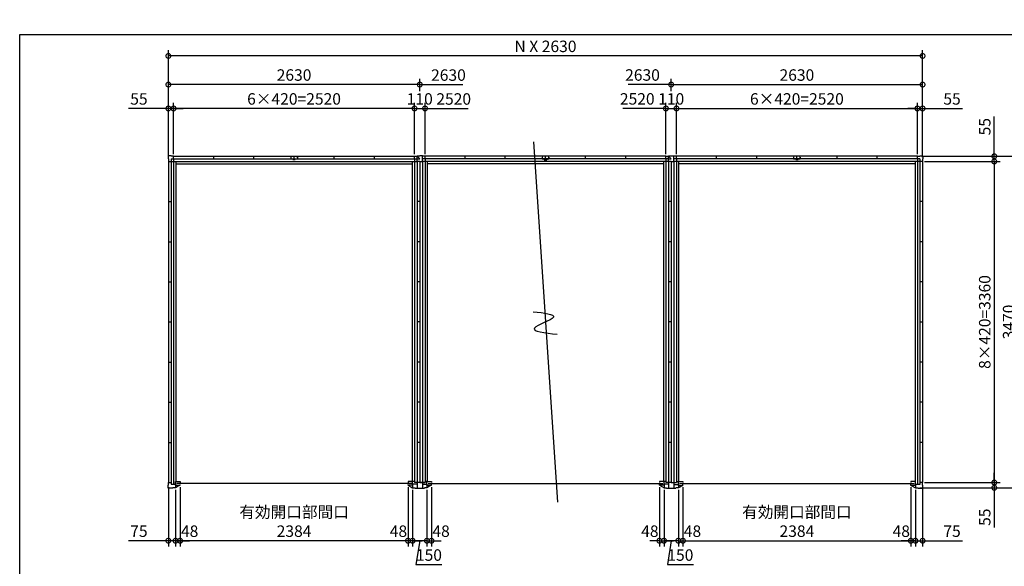
# Model space of a CAD drawing. Extents: x 220 to 16667, y -219 to 11259.
# Drawn here: x 220 to 10520, y 5538 to 11259 of the extents above; entities that cross this region are included whole.
import ezdxf

# ---------------------------------------------------------------- set-up
doc = ezdxf.new("R2010")
doc.units = 0
doc.header["$LTSCALE"] = 20
doc.header["$PDMODE"] = 3
doc.header["$PDSIZE"] = 2
doc.layers.get('0').update_dxf_attribs({"linetype": 'CONTINUOUS'})
doc.layers.get('DEFPOINTS').update_dxf_attribs({"linetype": 'CONTINUOUS'})
for name, color, linetype in [('仕様書枠', 230, 'CONTINUOUS'), ('寸法', 4, 'CONTINUOUS'), ('部品1', 7, 'CONTINUOUS')]:
    doc.layers.add(name, color=color, linetype=linetype)
doc.styles.add('STYLE1', font='isocp.shx', dxfattribs={"bigfont": 'bigfont.shx'})
doc.dimstyles.new('INABA_S40G', dxfattribs={"dimscale": 40, "dimtxt": 3, "dimasz": 2.5, "dimexe": 1.5, "dimexo": 0.5, "dimgap": 1, "dimtad": 3, "dimdec": 1, "dimdsep": 46, "dimtxsty": 'STYLE1', "dimblk1": 'DOTSMALL', "dimblk2": 'DOTSMALL', "dimsah": 1, "dimcen": 0, "dimclrt": 7, "dimadec": 0, "dimazin": 0, "dimtfac": 1, "dimtdec": 4, "dimtix": 1, "dimtmove": 0, "dimatfit": 3, "dimldrblk": 'DOTSMALL', "dimfxl": 1, "dimtolj": 1, "dimtzin": 0, "dimarcsym": 0})

# ---------------------------------------------------------------- blocks, each defined once
blk = doc.blocks.new('_DOTSMALL')
at = {"color": 0, "linetype": 'ByBlock', "ltscale": 50, "const_width": 0.5}
blk.add_lwpolyline([(-0.0625, 0, 1), (0.0625, 0, 1)], format="xyb", close=True, dxfattribs=at)
blk = doc.blocks.new('*D11')
at = {"layer": 'DEFPOINTS', "color": 0, "ltscale": 50}
for p in [(1830, 10330), (1830, 9830), (4350, 9830)]:
    blk.add_point(p, dxfattribs=at)
at = {"layer": '寸法', "color": 0, "lineweight": -2, "ltscale": 50}
for p, q in [((1830, 9850), (1830, 10390)), ((4350, 10330), (1830, 10330)), ((4350, 9850), (4350, 10390))]:
    blk.add_line(p, q, dxfattribs=at)
at = {"layer": '寸法', "color": 0, "lineweight": -2, "ltscale": 50, "xscale": 100, "yscale": 100, "zscale": 100, "rotation": 180}
blk.add_blockref('_DOTSMALL', (1830, 10330), dxfattribs=at)
at = {"layer": '寸法', "color": 0, "lineweight": -2, "ltscale": 50, "xscale": 100, "yscale": 100, "zscale": 100}
blk.add_blockref('_DOTSMALL', (4350, 10330), dxfattribs=at)
at = {"layer": '寸法', "color": 7, "ltscale": 50, "insert": (3090, 10430), "char_height": 120, "attachment_point": 5, "style": 'STYLE1'}
blk.add_mtext('\\A1;6×420=2520', dxfattribs=at)
blk = doc.blocks.new('*D12')
at = {"layer": 'DEFPOINTS', "color": 0, "ltscale": 50}
for p in [(1830, 10330), (1775, 9802), (1830, 9830)]:
    blk.add_point(p, dxfattribs=at)
at = {"layer": '寸法', "color": 0, "lineweight": -2, "ltscale": 50}
for p, q in [((1775, 10330), (1358, 10330)), ((1775, 9822), (1775, 10390)), ((1830, 10330), (1775, 10330)), ((1830, 9850), (1830, 10390)), ((1830, 10330), (1930, 10330))]:
    blk.add_line(p, q, dxfattribs=at)
at = {"layer": '寸法', "color": 0, "lineweight": -2, "ltscale": 50, "xscale": 100, "yscale": 100, "zscale": 100}
blk.add_blockref('_DOTSMALL', (1775, 10330), dxfattribs=at)
at = {"layer": '寸法', "color": 0, "lineweight": -2, "ltscale": 50, "xscale": 100, "yscale": 100, "zscale": 100, "rotation": 180}
blk.add_blockref('_DOTSMALL', (1830, 10330), dxfattribs=at)
at = {"layer": '寸法', "color": 7, "ltscale": 50, "insert": (1467, 10430), "char_height": 120, "attachment_point": 5, "style": 'STYLE1'}
blk.add_mtext('\\A1;55', dxfattribs=at)
blk = doc.blocks.new('*D13')
at = {"layer": 'DEFPOINTS', "color": 0, "ltscale": 50}
for p in [(1775, 10580), (4405, 10490), (1775, 9802)]:
    blk.add_point(p, dxfattribs=at)
at = {"layer": '寸法', "color": 0, "lineweight": -2, "ltscale": 50}
for p, q in [((1775, 9822), (1775, 10640)), ((4405, 10510), (4405, 10640)), ((4405, 10580), (1775, 10580))]:
    blk.add_line(p, q, dxfattribs=at)
at = {"layer": '寸法', "color": 0, "lineweight": -2, "ltscale": 50, "xscale": 100, "yscale": 100, "zscale": 100, "rotation": 180}
blk.add_blockref('_DOTSMALL', (1775, 10580), dxfattribs=at)
at = {"layer": '寸法', "color": 0, "lineweight": -2, "ltscale": 50, "xscale": 100, "yscale": 100, "zscale": 100}
blk.add_blockref('_DOTSMALL', (4405, 10580), dxfattribs=at)
at = {"layer": '寸法', "color": 7, "ltscale": 50, "insert": (3090, 10680), "char_height": 120, "attachment_point": 5, "style": 'STYLE1'}
blk.add_mtext('\\A1;2630', dxfattribs=at)
blk = doc.blocks.new('*D14')
at = {"layer": 'DEFPOINTS', "color": 0, "ltscale": 50}
for p in [(4330, 6360), (4480, 6360), (4330, 5806)]:
    blk.add_point(p, dxfattribs=at)
at = {"layer": '寸法', "color": 0, "lineweight": -2, "ltscale": 50}
for p, q in [((4330, 6340), (4330, 5746)), ((4480, 6340), (4480, 5746)), ((4480, 5806), (4330, 5806)), ((4405, 5806), (4365, 5556)), ((4365, 5556), (4637, 5556))]:
    blk.add_line(p, q, dxfattribs=at)
at = {"layer": '寸法', "color": 0, "lineweight": -2, "ltscale": 50, "xscale": 100, "yscale": 100, "zscale": 100, "rotation": 180}
blk.add_blockref('_DOTSMALL', (4330, 5806), dxfattribs=at)
at = {"layer": '寸法', "color": 0, "lineweight": -2, "ltscale": 50, "xscale": 100, "yscale": 100, "zscale": 100}
blk.add_blockref('_DOTSMALL', (4480, 5806), dxfattribs=at)
at = {"layer": '寸法', "color": 7, "ltscale": 50, "insert": (4501, 5656), "char_height": 120, "attachment_point": 5, "style": 'STYLE1'}
blk.add_mtext('\\A1;150', dxfattribs=at)
blk = doc.blocks.new('*D15')
at = {"layer": 'DEFPOINTS', "color": 0, "ltscale": 50}
for p in [(4282, 6386.1), (4330, 6360.1), (4282, 5805.6)]:
    blk.add_point(p, dxfattribs=at)
at = {"layer": '寸法', "color": 0, "lineweight": -2, "ltscale": 50}
for p, q in [((4282, 6366.1), (4282, 5745.6)), ((4330, 6340.1), (4330, 5745.6)), ((4282, 5805.6), (4182, 5805.6)), ((4330, 5805.6), (4282, 5805.6)), ((4330, 5805.6), (4430, 5805.6))]:
    blk.add_line(p, q, dxfattribs=at)
at = {"layer": '寸法', "color": 0, "lineweight": -2, "ltscale": 50, "xscale": 100, "yscale": 100, "zscale": 100}
blk.add_blockref('_DOTSMALL', (4282, 5805.6), dxfattribs=at)
at = {"layer": '寸法', "color": 0, "lineweight": -2, "ltscale": 50, "xscale": 100, "yscale": 100, "zscale": 100, "rotation": 180}
blk.add_blockref('_DOTSMALL', (4330, 5805.6), dxfattribs=at)
at = {"layer": '寸法', "color": 7, "ltscale": 50, "insert": (4182, 5905.6), "char_height": 120, "attachment_point": 5, "style": 'STYLE1'}
blk.add_mtext('\\A1;48', dxfattribs=at)
blk = doc.blocks.new('*D16')
at = {"layer": 'DEFPOINTS', "color": 0, "ltscale": 50}
for p in [(1898, 6386), (4282, 6386), (1898, 5806)]:
    blk.add_point(p, dxfattribs=at)
at = {"layer": '寸法', "color": 0, "lineweight": -2, "ltscale": 50}
for p, q in [((1898, 6366), (1898, 5746)), ((4282, 6366), (4282, 5746)), ((4282, 5806), (1898, 5806))]:
    blk.add_line(p, q, dxfattribs=at)
at = {"layer": '寸法', "color": 0, "lineweight": -2, "ltscale": 50, "xscale": 100, "yscale": 100, "zscale": 100, "rotation": 180}
blk.add_blockref('_DOTSMALL', (1898, 5806), dxfattribs=at)
at = {"layer": '寸法', "color": 0, "lineweight": -2, "ltscale": 50, "xscale": 100, "yscale": 100, "zscale": 100}
blk.add_blockref('_DOTSMALL', (4282, 5806), dxfattribs=at)
at = {"layer": '寸法', "color": 7, "ltscale": 50, "insert": (3090, 6006), "char_height": 120, "attachment_point": 5, "style": 'STYLE1'}
blk.add_mtext('\\A1;有効開口部間口\\P2384', dxfattribs=at)
blk = doc.blocks.new('*D17')
at = {"layer": 'DEFPOINTS', "color": 0, "ltscale": 50}
for p in [(1898, 6386.1), (1850, 6360.1), (1850, 5805.6)]:
    blk.add_point(p, dxfattribs=at)
at = {"layer": '寸法', "color": 0, "lineweight": -2, "ltscale": 50}
for p, q in [((1850, 6340.1), (1850, 5745.6)), ((1898, 6366.1), (1898, 5745.6)), ((1850, 5805.6), (1750, 5805.6)), ((1898, 5805.6), (1850, 5805.6)), ((1898, 5805.6), (1998, 5805.6))]:
    blk.add_line(p, q, dxfattribs=at)
at = {"layer": '寸法', "color": 0, "lineweight": -2, "ltscale": 50, "xscale": 100, "yscale": 100, "zscale": 100}
blk.add_blockref('_DOTSMALL', (1850, 5805.6), dxfattribs=at)
at = {"layer": '寸法', "color": 0, "lineweight": -2, "ltscale": 50, "xscale": 100, "yscale": 100, "zscale": 100, "rotation": 180}
blk.add_blockref('_DOTSMALL', (1898, 5805.6), dxfattribs=at)
at = {"layer": '寸法', "color": 7, "ltscale": 50, "insert": (1998, 5905.6), "char_height": 120, "attachment_point": 5, "style": 'STYLE1'}
blk.add_mtext('\\A1;48', dxfattribs=at)
blk = doc.blocks.new('*D18')
at = {"layer": 'DEFPOINTS', "color": 0, "ltscale": 50}
for p in [(1775, 6388), (1850, 6360), (1775, 5806)]:
    blk.add_point(p, dxfattribs=at)
at = {"layer": '寸法', "color": 0, "lineweight": -2, "ltscale": 50}
for p, q in [((1775, 6368), (1775, 5746)), ((1850, 6340), (1850, 5746)), ((1775, 5806), (1358, 5806)), ((1850, 5806), (1775, 5806)), ((1850, 5806), (1950, 5806))]:
    blk.add_line(p, q, dxfattribs=at)
at = {"layer": '寸法', "color": 0, "lineweight": -2, "ltscale": 50, "xscale": 100, "yscale": 100, "zscale": 100}
blk.add_blockref('_DOTSMALL', (1775, 5806), dxfattribs=at)
at = {"layer": '寸法', "color": 0, "lineweight": -2, "ltscale": 50, "xscale": 100, "yscale": 100, "zscale": 100, "rotation": 180}
blk.add_blockref('_DOTSMALL', (1850, 5806), dxfattribs=at)
at = {"layer": '寸法', "color": 7, "ltscale": 50, "insert": (1467, 5906), "char_height": 120, "attachment_point": 5, "style": 'STYLE1'}
blk.add_mtext('\\A1;75', dxfattribs=at)
blk = doc.blocks.new('*D19')
at = {"layer": 'DEFPOINTS', "color": 0, "ltscale": 50}
for p in [(4460, 10330.1), (4350, 9830.1), (4460, 9830.1)]:
    blk.add_point(p, dxfattribs=at)
at = {"layer": '寸法', "color": 0, "lineweight": -2, "ltscale": 50}
for p, q in [((4350, 9850.1), (4350, 10390.1)), ((4350, 10330.1), (4460, 10330.1)), ((4460, 9850.1), (4460, 10390.1))]:
    blk.add_line(p, q, dxfattribs=at)
at = {"layer": '寸法', "color": 0, "lineweight": -2, "ltscale": 50, "xscale": 100, "yscale": 100, "zscale": 100, "rotation": 180}
blk.add_blockref('_DOTSMALL', (4350, 10330.1), dxfattribs=at)
at = {"layer": '寸法', "color": 0, "lineweight": -2, "ltscale": 50, "xscale": 100, "yscale": 100, "zscale": 100}
blk.add_blockref('_DOTSMALL', (4460, 10330.1), dxfattribs=at)
at = {"layer": '寸法', "color": 7, "ltscale": 50, "insert": (4405, 10430.1), "char_height": 120, "attachment_point": 5, "style": 'STYLE1'}
blk.add_mtext('\\A1;110', dxfattribs=at)
blk = doc.blocks.new('*D20')
at = {"layer": 'DEFPOINTS', "color": 0, "ltscale": 50}
for p in [(6960, 6360), (7110, 6360), (6960, 5806)]:
    blk.add_point(p, dxfattribs=at)
at = {"layer": '寸法', "color": 0, "lineweight": -2, "ltscale": 50}
for p, q in [((6960, 6340), (6960, 5746)), ((7110, 6340), (7110, 5746)), ((7110, 5806), (6960, 5806)), ((7035, 5806), (6995, 5556)), ((6995, 5556), (7267, 5556))]:
    blk.add_line(p, q, dxfattribs=at)
at = {"layer": '寸法', "color": 0, "lineweight": -2, "ltscale": 50, "xscale": 100, "yscale": 100, "zscale": 100, "rotation": 180}
blk.add_blockref('_DOTSMALL', (6960, 5806), dxfattribs=at)
at = {"layer": '寸法', "color": 0, "lineweight": -2, "ltscale": 50, "xscale": 100, "yscale": 100, "zscale": 100}
blk.add_blockref('_DOTSMALL', (7110, 5806), dxfattribs=at)
at = {"layer": '寸法', "color": 7, "ltscale": 50, "insert": (7131, 5656), "char_height": 120, "attachment_point": 5, "style": 'STYLE1'}
blk.add_mtext('\\A1;150', dxfattribs=at)
blk = doc.blocks.new('*D21')
at = {"layer": 'DEFPOINTS', "color": 0, "ltscale": 50}
for p in [(9610, 10330), (7090, 9830), (9610, 9830)]:
    blk.add_point(p, dxfattribs=at)
at = {"layer": '寸法', "color": 0, "lineweight": -2, "ltscale": 50}
for p, q in [((7090, 9850), (7090, 10390)), ((7090, 10330), (9610, 10330)), ((9610, 9850), (9610, 10390))]:
    blk.add_line(p, q, dxfattribs=at)
at = {"layer": '寸法', "color": 0, "lineweight": -2, "ltscale": 50, "xscale": 100, "yscale": 100, "zscale": 100, "rotation": 180}
blk.add_blockref('_DOTSMALL', (7090, 10330), dxfattribs=at)
at = {"layer": '寸法', "color": 0, "lineweight": -2, "ltscale": 50, "xscale": 100, "yscale": 100, "zscale": 100}
blk.add_blockref('_DOTSMALL', (9610, 10330), dxfattribs=at)
at = {"layer": '寸法', "color": 7, "ltscale": 50, "insert": (8350, 10430), "char_height": 120, "attachment_point": 5, "style": 'STYLE1'}
blk.add_mtext('\\A1;6×420=2520', dxfattribs=at)
blk = doc.blocks.new('*D22')
at = {"layer": 'DEFPOINTS', "color": 0, "ltscale": 50}
for p in [(9610, 10330), (9610, 9830), (9665, 9802)]:
    blk.add_point(p, dxfattribs=at)
at = {"layer": '寸法', "color": 0, "lineweight": -2, "ltscale": 50}
for p, q in [((9610, 10330), (9510, 10330)), ((9610, 9850), (9610, 10390)), ((9610, 10330), (9665, 10330)), ((9665, 9822), (9665, 10390)), ((9665, 10330), (10082, 10330))]:
    blk.add_line(p, q, dxfattribs=at)
at = {"layer": '寸法', "color": 0, "lineweight": -2, "ltscale": 50, "xscale": 100, "yscale": 100, "zscale": 100}
blk.add_blockref('_DOTSMALL', (9610, 10330), dxfattribs=at)
at = {"layer": '寸法', "color": 0, "lineweight": -2, "ltscale": 50, "xscale": 100, "yscale": 100, "zscale": 100, "rotation": 180}
blk.add_blockref('_DOTSMALL', (9665, 10330), dxfattribs=at)
at = {"layer": '寸法', "color": 7, "ltscale": 50, "insert": (9973, 10430), "char_height": 120, "attachment_point": 5, "style": 'STYLE1'}
blk.add_mtext('\\A1;55', dxfattribs=at)
blk = doc.blocks.new('*D23')
at = {"layer": 'DEFPOINTS', "color": 0, "ltscale": 50}
for p in [(9665, 10580), (7035, 10490), (9665, 9802)]:
    blk.add_point(p, dxfattribs=at)
at = {"layer": '寸法', "color": 0, "lineweight": -2, "ltscale": 50}
for p, q in [((7035, 10510), (7035, 10640)), ((9665, 9822), (9665, 10640)), ((7035, 10580), (9665, 10580))]:
    blk.add_line(p, q, dxfattribs=at)
at = {"layer": '寸法', "color": 0, "lineweight": -2, "ltscale": 50, "xscale": 100, "yscale": 100, "zscale": 100, "rotation": 180}
blk.add_blockref('_DOTSMALL', (7035, 10580), dxfattribs=at)
at = {"layer": '寸法', "color": 0, "lineweight": -2, "ltscale": 50, "xscale": 100, "yscale": 100, "zscale": 100}
blk.add_blockref('_DOTSMALL', (9665, 10580), dxfattribs=at)
at = {"layer": '寸法', "color": 7, "ltscale": 50, "insert": (8350, 10680), "char_height": 120, "attachment_point": 5, "style": 'STYLE1'}
blk.add_mtext('\\A1;2630', dxfattribs=at)
blk = doc.blocks.new('*D24')
at = {"layer": 'DEFPOINTS', "color": 0, "ltscale": 50}
for p in [(7158, 6386.1), (7110, 6360.1), (7158, 5805.6)]:
    blk.add_point(p, dxfattribs=at)
at = {"layer": '寸法', "color": 0, "lineweight": -2, "ltscale": 50}
for p, q in [((7110, 6340.1), (7110, 5745.6)), ((7158, 6366.1), (7158, 5745.6)), ((7110, 5805.6), (7010, 5805.6)), ((7110, 5805.6), (7158, 5805.6)), ((7158, 5805.6), (7258, 5805.6))]:
    blk.add_line(p, q, dxfattribs=at)
at = {"layer": '寸法', "color": 0, "lineweight": -2, "ltscale": 50, "xscale": 100, "yscale": 100, "zscale": 100}
blk.add_blockref('_DOTSMALL', (7110, 5805.6), dxfattribs=at)
at = {"layer": '寸法', "color": 0, "lineweight": -2, "ltscale": 50, "xscale": 100, "yscale": 100, "zscale": 100, "rotation": 180}
blk.add_blockref('_DOTSMALL', (7158, 5805.6), dxfattribs=at)
at = {"layer": '寸法', "color": 7, "ltscale": 50, "insert": (7258, 5905.6), "char_height": 120, "attachment_point": 5, "style": 'STYLE1'}
blk.add_mtext('\\A1;48', dxfattribs=at)
blk = doc.blocks.new('*D25')
at = {"layer": 'DEFPOINTS', "color": 0, "ltscale": 50}
for p in [(7158, 6386), (9542, 6386), (9542, 5806)]:
    blk.add_point(p, dxfattribs=at)
at = {"layer": '寸法', "color": 0, "lineweight": -2, "ltscale": 50}
for p, q in [((7158, 6366), (7158, 5746)), ((9542, 6366), (9542, 5746)), ((7158, 5806), (9542, 5806))]:
    blk.add_line(p, q, dxfattribs=at)
at = {"layer": '寸法', "color": 0, "lineweight": -2, "ltscale": 50, "xscale": 100, "yscale": 100, "zscale": 100, "rotation": 180}
blk.add_blockref('_DOTSMALL', (7158, 5806), dxfattribs=at)
at = {"layer": '寸法', "color": 0, "lineweight": -2, "ltscale": 50, "xscale": 100, "yscale": 100, "zscale": 100}
blk.add_blockref('_DOTSMALL', (9542, 5806), dxfattribs=at)
at = {"layer": '寸法', "color": 7, "ltscale": 50, "insert": (8350, 6006), "char_height": 120, "attachment_point": 5, "style": 'STYLE1'}
blk.add_mtext('\\A1;有効開口部間口\\P2384', dxfattribs=at)
blk = doc.blocks.new('*D26')
at = {"layer": 'DEFPOINTS', "color": 0, "ltscale": 50}
for p in [(9542, 6386.1), (9590, 6360.1), (9590, 5805.6)]:
    blk.add_point(p, dxfattribs=at)
at = {"layer": '寸法', "color": 0, "lineweight": -2, "ltscale": 50}
for p, q in [((9542, 6366.1), (9542, 5745.6)), ((9590, 6340.1), (9590, 5745.6)), ((9542, 5805.6), (9442, 5805.6)), ((9542, 5805.6), (9590, 5805.6)), ((9590, 5805.6), (9690, 5805.6))]:
    blk.add_line(p, q, dxfattribs=at)
at = {"layer": '寸法', "color": 0, "lineweight": -2, "ltscale": 50, "xscale": 100, "yscale": 100, "zscale": 100}
blk.add_blockref('_DOTSMALL', (9542, 5805.6), dxfattribs=at)
at = {"layer": '寸法', "color": 0, "lineweight": -2, "ltscale": 50, "xscale": 100, "yscale": 100, "zscale": 100, "rotation": 180}
blk.add_blockref('_DOTSMALL', (9590, 5805.6), dxfattribs=at)
at = {"layer": '寸法', "color": 7, "ltscale": 50, "insert": (9442, 5905.6), "char_height": 120, "attachment_point": 5, "style": 'STYLE1'}
blk.add_mtext('\\A1;48', dxfattribs=at)
blk = doc.blocks.new('*D27')
at = {"layer": 'DEFPOINTS', "color": 0, "ltscale": 50}
for p in [(9665, 6388), (9590, 6360), (9665, 5806)]:
    blk.add_point(p, dxfattribs=at)
at = {"layer": '寸法', "color": 0, "lineweight": -2, "ltscale": 50}
for p, q in [((9590, 6340), (9590, 5746)), ((9665, 6368), (9665, 5746)), ((9590, 5806), (9490, 5806)), ((9590, 5806), (9665, 5806)), ((9665, 5806), (10082, 5806))]:
    blk.add_line(p, q, dxfattribs=at)
at = {"layer": '寸法', "color": 0, "lineweight": -2, "ltscale": 50, "xscale": 100, "yscale": 100, "zscale": 100}
blk.add_blockref('_DOTSMALL', (9590, 5806), dxfattribs=at)
at = {"layer": '寸法', "color": 0, "lineweight": -2, "ltscale": 50, "xscale": 100, "yscale": 100, "zscale": 100, "rotation": 180}
blk.add_blockref('_DOTSMALL', (9665, 5806), dxfattribs=at)
at = {"layer": '寸法', "color": 7, "ltscale": 50, "insert": (9973, 5906), "char_height": 120, "attachment_point": 5, "style": 'STYLE1'}
blk.add_mtext('\\A1;75', dxfattribs=at)
blk = doc.blocks.new('*D28')
at = {"layer": 'DEFPOINTS', "color": 0, "ltscale": 50}
for p in [(4528, 6386.1), (4480, 6360.1), (4528, 5805.6)]:
    blk.add_point(p, dxfattribs=at)
at = {"layer": '寸法', "color": 0, "lineweight": -2, "ltscale": 50}
for p, q in [((4480, 6340.1), (4480, 5745.6)), ((4528, 6366.1), (4528, 5745.6)), ((4480, 5805.6), (4380, 5805.6)), ((4480, 5805.6), (4528, 5805.6)), ((4528, 5805.6), (4628, 5805.6))]:
    blk.add_line(p, q, dxfattribs=at)
at = {"layer": '寸法', "color": 0, "lineweight": -2, "ltscale": 50, "xscale": 100, "yscale": 100, "zscale": 100}
blk.add_blockref('_DOTSMALL', (4480, 5805.6), dxfattribs=at)
at = {"layer": '寸法', "color": 0, "lineweight": -2, "ltscale": 50, "xscale": 100, "yscale": 100, "zscale": 100, "rotation": 180}
blk.add_blockref('_DOTSMALL', (4528, 5805.6), dxfattribs=at)
at = {"layer": '寸法', "color": 7, "ltscale": 50, "insert": (4628, 5905.6), "char_height": 120, "attachment_point": 5, "style": 'STYLE1'}
blk.add_mtext('\\A1;48', dxfattribs=at)
blk = doc.blocks.new('*D29')
at = {"layer": 'DEFPOINTS', "color": 0, "ltscale": 50}
for p in [(6912, 6386.1), (6960, 6360.1), (6960, 5805.6)]:
    blk.add_point(p, dxfattribs=at)
at = {"layer": '寸法', "color": 0, "lineweight": -2, "ltscale": 50}
for p, q in [((6912, 6366.1), (6912, 5745.6)), ((6960, 6340.1), (6960, 5745.6)), ((6912, 5805.6), (6812, 5805.6)), ((6912, 5805.6), (6960, 5805.6)), ((6960, 5805.6), (7060, 5805.6))]:
    blk.add_line(p, q, dxfattribs=at)
at = {"layer": '寸法', "color": 0, "lineweight": -2, "ltscale": 50, "xscale": 100, "yscale": 100, "zscale": 100}
blk.add_blockref('_DOTSMALL', (6912, 5805.6), dxfattribs=at)
at = {"layer": '寸法', "color": 0, "lineweight": -2, "ltscale": 50, "xscale": 100, "yscale": 100, "zscale": 100, "rotation": 180}
blk.add_blockref('_DOTSMALL', (6960, 5805.6), dxfattribs=at)
at = {"layer": '寸法', "color": 7, "ltscale": 50, "insert": (6812, 5905.6), "char_height": 120, "attachment_point": 5, "style": 'STYLE1'}
blk.add_mtext('\\A1;48', dxfattribs=at)
blk = doc.blocks.new('*D30')
at = {"layer": 'DEFPOINTS', "color": 0, "ltscale": 50}
for p in [(7090, 10330.1), (6980, 9830.1), (7090, 9830.1)]:
    blk.add_point(p, dxfattribs=at)
at = {"layer": '寸法', "color": 0, "lineweight": -2, "ltscale": 50}
for p, q in [((6980, 9850.1), (6980, 10390.1)), ((6980, 10330.1), (7090, 10330.1)), ((7090, 9850.1), (7090, 10390.1))]:
    blk.add_line(p, q, dxfattribs=at)
at = {"layer": '寸法', "color": 0, "lineweight": -2, "ltscale": 50, "xscale": 100, "yscale": 100, "zscale": 100, "rotation": 180}
blk.add_blockref('_DOTSMALL', (6980, 10330.1), dxfattribs=at)
at = {"layer": '寸法', "color": 0, "lineweight": -2, "ltscale": 50, "xscale": 100, "yscale": 100, "zscale": 100}
blk.add_blockref('_DOTSMALL', (7090, 10330.1), dxfattribs=at)
at = {"layer": '寸法', "color": 7, "ltscale": 50, "insert": (7035, 10430.1), "char_height": 120, "attachment_point": 5, "style": 'STYLE1'}
blk.add_mtext('\\A1;110', dxfattribs=at)
blk = doc.blocks.new('*D31')
at = {"layer": 'DEFPOINTS', "color": 0, "ltscale": 50}
for p in [(9665, 9775), (9665, 6415), (10415, 6415)]:
    blk.add_point(p, dxfattribs=at)
at = {"layer": '寸法', "color": 0, "lineweight": -2, "ltscale": 50}
for p, q in [((9685, 9775), (10475, 9775)), ((10415, 9775), (10415, 6415)), ((9685, 6415), (10475, 6415))]:
    blk.add_line(p, q, dxfattribs=at)
at = {"layer": '寸法', "color": 0, "lineweight": -2, "ltscale": 50, "xscale": 100, "yscale": 100, "zscale": 100}
for p, rotation in [((10415, 9775), 90), ((10415, 6415), 270)]:
    blk.add_blockref('_DOTSMALL', p, dxfattribs=dict(at, rotation=rotation))
at = {"layer": '寸法', "color": 7, "ltscale": 50, "insert": (10315, 8095), "char_height": 120, "attachment_point": 5, "rotation": 90, "style": 'STYLE1'}
blk.add_mtext('\\A1;8×420=3360', dxfattribs=at)
blk = doc.blocks.new('*D32')
at = {"layer": 'DEFPOINTS', "color": 0, "ltscale": 50}
for p in [(9665, 6415), (9617, 6360), (10415, 6360)]:
    blk.add_point(p, dxfattribs=at)
at = {"layer": '寸法', "color": 0, "lineweight": -2, "ltscale": 50}
for p, q in [((10415, 6415), (10415, 6515)), ((9685, 6415), (10475, 6415)), ((10415, 6415), (10415, 6360)), ((9637, 6360), (10475, 6360)), ((10415, 6360), (10415, 5943))]:
    blk.add_line(p, q, dxfattribs=at)
at = {"layer": '寸法', "color": 0, "lineweight": -2, "ltscale": 50, "xscale": 100, "yscale": 100, "zscale": 100}
for p, rotation in [((10415, 6415), 270), ((10415, 6360), 90)]:
    blk.add_blockref('_DOTSMALL', p, dxfattribs=dict(at, rotation=rotation))
at = {"layer": '寸法', "color": 7, "ltscale": 50, "insert": (10315, 6052), "char_height": 120, "attachment_point": 5, "rotation": 90, "style": 'STYLE1'}
blk.add_mtext('\\A1;55', dxfattribs=at)
blk = doc.blocks.new('*D33')
at = {"layer": 'DEFPOINTS', "color": 0, "ltscale": 50}
for p in [(9637, 9830), (10415, 9830), (9665, 9775)]:
    blk.add_point(p, dxfattribs=at)
at = {"layer": '寸法', "color": 0, "lineweight": -2, "ltscale": 50}
for p, q in [((10415, 9830), (10415, 10247)), ((9657, 9830), (10475, 9830)), ((10415, 9775), (10415, 9830)), ((9685, 9775), (10475, 9775)), ((10415, 9775), (10415, 9675))]:
    blk.add_line(p, q, dxfattribs=at)
at = {"layer": '寸法', "color": 0, "lineweight": -2, "ltscale": 50, "xscale": 100, "yscale": 100, "zscale": 100}
for p, rotation in [((10415, 9830), 270), ((10415, 9775), 90)]:
    blk.add_blockref('_DOTSMALL', p, dxfattribs=dict(at, rotation=rotation))
at = {"layer": '寸法', "color": 7, "ltscale": 50, "insert": (10315, 10139), "char_height": 120, "attachment_point": 5, "rotation": 90, "style": 'STYLE1'}
blk.add_mtext('\\A1;55', dxfattribs=at)
blk = doc.blocks.new('*D34')
at = {"layer": 'DEFPOINTS', "color": 0, "ltscale": 50}
for p in [(9637, 9830.1), (9617, 6360.1), (10665, 6360.1)]:
    blk.add_point(p, dxfattribs=at)
at = {"layer": '寸法', "color": 0, "lineweight": -2, "ltscale": 50}
for p, q in [((9657, 9830.1), (10725, 9830.1)), ((10665, 9830.1), (10665, 6360.1)), ((9637, 6360.1), (10725, 6360.1))]:
    blk.add_line(p, q, dxfattribs=at)
at = {"layer": '寸法', "color": 0, "lineweight": -2, "ltscale": 50, "xscale": 100, "yscale": 100, "zscale": 100}
for p, rotation in [((10665, 9830.1), 90), ((10665, 6360.1), 270)]:
    blk.add_blockref('_DOTSMALL', p, dxfattribs=dict(at, rotation=rotation))
at = {"layer": '寸法', "color": 7, "ltscale": 50, "insert": (10565, 8095.1), "char_height": 120, "attachment_point": 5, "rotation": 90, "style": 'STYLE1'}
blk.add_mtext('\\A1;3470', dxfattribs=at)
blk = doc.blocks.new('*D35')
at = {"layer": 'DEFPOINTS', "color": 0, "ltscale": 50}
for p in [(1775, 10880), (1775, 9802), (9665, 9802)]:
    blk.add_point(p, dxfattribs=at)
at = {"layer": '寸法', "color": 0, "lineweight": -2, "ltscale": 50}
for p, q in [((1775, 9822), (1775, 10940)), ((9665, 9822), (9665, 10940)), ((9665, 10880), (1775, 10880))]:
    blk.add_line(p, q, dxfattribs=at)
at = {"layer": '寸法', "color": 0, "lineweight": -2, "ltscale": 50, "xscale": 100, "yscale": 100, "zscale": 100, "rotation": 180}
blk.add_blockref('_DOTSMALL', (1775, 10880), dxfattribs=at)
at = {"layer": '寸法', "color": 0, "lineweight": -2, "ltscale": 50, "xscale": 100, "yscale": 100, "zscale": 100}
blk.add_blockref('_DOTSMALL', (9665, 10880), dxfattribs=at)
at = {"layer": '寸法', "color": 7, "ltscale": 50, "insert": (5720, 10980), "char_height": 120, "attachment_point": 5, "style": 'STYLE1'}
blk.add_mtext('\\A1;N X 2630', dxfattribs=at)
blk = doc.blocks.new('A$C38F666CF')
at = {"layer": '寸法', "ltscale": 50}
blk.add_line((-125, 1886), (125, -1886), dxfattribs=at)
blk.add_open_spline([(-130, 108), (-15, 95), (220, 68), (-264, -86), (-9, -114), (123, -128)], degree=3, knots=[0, 0, 0, 0, 221.815135, 452.713664, 699.757383, 699.757383, 699.757383, 699.757383], dxfattribs=at)
blk = doc.blocks.new('A$C44D94160')
at = {"layer": '部品1', "ltscale": 50}
for p, q in [((-1287, 3428), (-1315, 3428)), ((-1287, 3369), (-1287, 3428)), ((-1260, 3424), (-1287, 3424)), ((-1260, 3396), (-1260, 3424)), ((1260, 3424), (-1260, 3424)), ((-840, 3396), (-840, 3424)), ((-420, 3396), (-420, 3424)), ((0, 3396), (0, 3424)), ((0, 3396), (0, 3424)), ((420, 3396), (420, 3424)), ((840, 3396), (840, 3424)), ((1260, 3396), (1260, 3424)), ((1260, 3424), (1287, 3424)), ((1287, 3369), (1287, 3428)), ((1287, 3428), (1315, 3428)), ((-1315, 3369), (-1315, 10)), ((-1315, 3369), (-1287, 3369)), ((1286, 3396), (-1287, 3396)), ((-1287, 3369), (-1287, -48)), ((1286, 3369), (-1287, 3369)), ((-1260, 3396), (-1260, 10)), ((-1237, 3369), (-1237, 21)), ((1236, 3346), (-1237, 3346)), ((-12, 3396), (-12, 3388)), ((13, 3396), (13, 3388)), ((1236, 3369), (1236, 21)), ((1260, 3396), (1260, 10)), ((1315, 3369), (1286, 3369)), ((1286, 3369), (1286, -48)), ((1315, 3369), (1315, 10)), ((1315, 2950), (1286, 2950)), ((1315, 2530), (1286, 2530)), ((1315, 2110), (1286, 2110)), ((1315, 1690), (1286, 1690)), ((1315, 1270), (1286, 1270)), ((1315, 850), (1286, 850)), ((1315, 430), (1286, 430)), ((-1260, 10), (-1315, 10)), ((-1315, 10), (-1260, 10)), ((-1237, 21), (-1260, 21)), ((-1260, 21), (-1237, 21)), ((-1240, -19), (-1240, 20)), ((-1240, 20), (-1192, 20)), ((-1228, 0), (1228, 0)), ((-1192, 20), (-1192, 11)), ((1240, 20), (1192, 20)), ((1192, 20), (1192, 11)), ((1260, 21), (1236, 21)), ((1240, -19), (1240, 20)), ((1315, 10), (1260, 10)), ((-1315, -48), (-1267, -48)), ((-1287, -9), (-1240, -9)), ((-1240, -45), (-1267, -45)), ((-1267, -45), (-1267, -48)), ((-1240, -9), (-1240, -45)), ((-1240, -19), (-1192, -19)), ((-1194, -19), (-1240, -45)), ((-1192, -19), (-1192, -10)), ((1192, -19), (1192, -10)), ((1240, -19), (1192, -19)), ((1194, -19), (1240, -45)), ((1286, -9), (1240, -9)), ((1240, -9), (1240, -45)), ((1240, -45), (1267, -45)), ((1267, -45), (1267, -48)), ((1267, -48), (1315, -48))]:
    blk.add_line(p, q, dxfattribs=at)
at = {"layer": '部品1'}
for p, q in [((-35, 3414), (-35, 3396)), ((-35, 3414), (-29, 3414)), ((29, 3414), (35, 3414)), ((35, 3414), (35, 3396)), ((1287, 3424), (1315, 3396)), ((-35, 3396), (-12, 3396)), ((-12, 3388), (13, 3388)), ((13, 3396), (35, 3396)), ((1287, 3396), (1315, 3396))]:
    blk.add_line(p, q, dxfattribs=at)
blk = doc.blocks.new('A$C4CED142B')
at = {"layer": '部品1', "ltscale": 50}
for p, q in [((1315, 3427), (1343, 3427)), ((1343, 3369), (1343, 3427)), ((1370, 3424), (1343, 3424)), ((1370, 3396), (1370, 3424)), ((3890, 3424), (1370, 3424)), ((1790, 3396), (1790, 3424)), ((2210, 3396), (2210, 3424)), ((2630, 3396), (2630, 3424)), ((2630, 3396), (2630, 3424)), ((3050, 3396), (3050, 3424)), ((3470, 3396), (3470, 3424)), ((3890, 3396), (3890, 3424)), ((3890, 3424), (3917, 3424)), ((3890, 3396), (3890, 3424)), ((3890, 3424), (3917, 3424)), ((3917, 3424), (3917, 3427)), ((3917, 3427), (3948, 3427)), ((3917, 3424), (3917, 3427)), ((3917, 3427), (3948, 3427)), ((3948, 3427), (3948, 3396)), ((3948, 3427), (3948, 3396)), ((1315, 3369), (1315, 9)), ((1315, 3369), (1343, 3369)), ((3916, 3396), (1343, 3396)), ((1343, 3369), (1343, -49)), ((3916, 3369), (1343, 3369)), ((1370, 3396), (1370, 9)), ((1393, 3369), (1393, 21)), ((3866, 3346), (1393, 3346)), ((2618, 3396), (2618, 3389)), ((2643, 3396), (2643, 3389)), ((3866, 3369), (3866, 19)), ((3890, 3396), (3890, -10)), ((3916, 3396), (3916, -10)), ((3945, 3369), (3916, 3369)), ((3945, 3369), (3916, 3369)), ((3948, 3396), (3945, 3396)), ((3945, 3396), (3945, 3369)), ((3948, 3396), (3945, 3396)), ((3945, 3396), (3945, 3369)), ((3945, 3369), (3945, 9)), ((3945, 2949), (3916, 2949)), ((3945, 2529), (3916, 2529)), ((3945, 2109), (3916, 2109)), ((3945, 1689), (3916, 1689)), ((3945, 1269), (3916, 1269)), ((3945, 849), (3916, 849)), ((3945, 429), (3916, 429)), ((1315, 9), (1370, 9)), ((1370, 21), (1393, 21)), ((1390, -20), (1390, 19)), ((1390, 19), (1438, 19)), ((1402, 0), (3858, 0)), ((1438, 19), (1438, 10)), ((3870, 19), (3822, 19)), ((3822, 19), (3822, 10)), ((3870, -20), (3870, 19)), ((3945, 9), (3916, 9)), ((3945, -18), (3945, 9)), ((1315, -49), (1363, -49)), ((1343, -10), (1390, -10)), ((1390, -46), (1363, -46)), ((1363, -46), (1363, -49)), ((1390, -10), (1390, -46)), ((1390, -20), (1438, -20)), ((1436, -20), (1390, -46)), ((1438, -20), (1438, -11)), ((3822, -20), (3822, -11)), ((3870, -20), (3822, -20)), ((3824, -20), (3870, -46)), ((3916, -10), (3870, -10)), ((3870, -10), (3870, -46)), ((3870, -46), (3897, -46)), ((3897, -46), (3897, -49)), ((3897, -49), (3948, -49)), ((3948, -18), (3945, -18)), ((3948, -49), (3948, -18))]:
    blk.add_line(p, q, dxfattribs=at)
at = {"layer": '部品1'}
for p, q in [((2595, 3415), (2595, 3396)), ((2595, 3415), (2601, 3415)), ((2659, 3415), (2665, 3415)), ((2665, 3415), (2665, 3396)), ((2595, 3396), (2618, 3396)), ((2618, 3389), (2643, 3389)), ((2643, 3396), (2665, 3396))]:
    blk.add_line(p, q, dxfattribs=at)
blk = doc.blocks.new('A$C5F83021D')
at = {"layer": '部品1', "ltscale": 50}
for p, q in [((-3917, 3428), (-3948, 3428)), ((-3948, 3428), (-3948, 3397)), ((-3917, 3428), (-3948, 3428)), ((-3948, 3428), (-3948, 3397)), ((-3917, 3425), (-3917, 3428)), ((-3917, 3425), (-3917, 3428)), ((-3890, 3425), (-3917, 3425)), ((-3890, 3425), (-3917, 3425)), ((-3890, 3396), (-3890, 3425)), ((-3890, 3425), (-1370, 3425)), ((-3890, 3396), (-3890, 3425)), ((-3470, 3396), (-3470, 3425)), ((-3050, 3396), (-3050, 3425)), ((-2630, 3396), (-2630, 3425)), ((-2630, 3396), (-2630, 3425)), ((-2210, 3396), (-2210, 3425)), ((-1790, 3396), (-1790, 3425)), ((-1370, 3396), (-1370, 3425)), ((-1370, 3425), (-1343, 3425)), ((-1343, 3370), (-1343, 3428)), ((-1343, 3428), (-1315, 3428)), ((-3948, 3397), (-3945, 3397)), ((-3948, 3397), (-3945, 3397)), ((-3945, 3397), (-3945, 3370)), ((-3945, 3397), (-3945, 3370)), ((-3945, 3370), (-3916, 3370)), ((-3945, 3370), (-3916, 3370)), ((-3945, 3370), (-3945, 10)), ((-3916, 3396), (-1343, 3396)), ((-3916, 3396), (-3916, -9)), ((-3916, 3370), (-1343, 3370)), ((-3890, 3396), (-3890, -9)), ((-3866, 3370), (-3866, 20)), ((-3866, 3346), (-1393, 3346)), ((-2642, 3397), (-2642, 3389)), ((-2617, 3397), (-2617, 3389)), ((-1393, 3370), (-1393, 21)), ((-1370, 3396), (-1370, 10)), ((-1315, 3370), (-1343, 3370)), ((-1343, 3370), (-1343, -48)), ((-1315, 3370), (-1315, 10)), ((-3945, 2950), (-3916, 2950)), ((-1315, 2950), (-1343, 2950)), ((-3945, 2530), (-3916, 2530)), ((-1315, 2530), (-1343, 2530)), ((-3945, 2110), (-3916, 2110)), ((-1315, 2110), (-1343, 2110)), ((-3945, 1690), (-3916, 1690)), ((-1315, 1690), (-1343, 1690)), ((-3945, 1270), (-3916, 1270)), ((-1315, 1270), (-1343, 1270)), ((-3945, 850), (-3916, 850)), ((-1315, 850), (-1343, 850)), ((-3945, 430), (-3916, 430)), ((-1315, 430), (-1343, 430)), ((-3945, -17), (-3945, 10)), ((-3945, 10), (-3916, 10)), ((-3870, -19), (-3870, 20)), ((-3870, 20), (-3822, 20)), ((-1402, 0), (-3858, 0)), ((-3822, 20), (-3822, 11)), ((-1390, 20), (-1438, 20)), ((-1438, 20), (-1438, 11)), ((-1370, 21), (-1393, 21)), ((-1390, -19), (-1390, 20)), ((-1315, 10), (-1370, 10)), ((-3948, -48), (-3948, -17)), ((-3948, -17), (-3945, -17)), ((-3897, -48), (-3948, -48)), ((-3916, -9), (-3870, -9)), ((-3870, -45), (-3897, -45)), ((-3897, -45), (-3897, -48)), ((-3870, -9), (-3870, -45)), ((-3870, -19), (-3822, -19)), ((-3824, -19), (-3870, -45)), ((-3822, -19), (-3822, -10)), ((-1438, -19), (-1438, -10)), ((-1390, -19), (-1438, -19)), ((-1436, -19), (-1390, -45)), ((-1343, -9), (-1390, -9)), ((-1390, -9), (-1390, -45)), ((-1390, -45), (-1363, -45)), ((-1363, -45), (-1363, -48)), ((-1363, -48), (-1315, -48))]:
    blk.add_line(p, q, dxfattribs=at)
at = {"layer": '部品1'}
for p, q in [((-2665, 3415), (-2665, 3397)), ((-2665, 3415), (-2659, 3415)), ((-2601, 3415), (-2595, 3415)), ((-2595, 3415), (-2595, 3397)), ((-1343, 3425), (-1315, 3396)), ((-2665, 3397), (-2642, 3397)), ((-2642, 3389), (-2617, 3389)), ((-2617, 3397), (-2595, 3397)), ((-1343, 3396), (-1315, 3396))]:
    blk.add_line(p, q, dxfattribs=at)

msp = doc.modelspace()

# ---------------------------------------------------------------- linework, layer by layer
at = {"layer": '仕様書枠', "ltscale": 50}
for p, q in [((220, 11105.6), (16307.2, 11105.6)), ((220, 0), (220, 11105.6))]:
    msp.add_line(p, q, dxfattribs=at)
at = {"layer": '寸法', "ltscale": 50}
for p, q in [((4405, 10580.1), (4855, 10580.1)), ((7035, 10580.1), (6585, 10580.1)), ((4460, 10330.1), (4910, 10330.1)), ((6980, 10330.1), (6530, 10330.1))]:
    msp.add_line(p, q, dxfattribs=at)

# ---------------------------------------------------------------- block references
for name, p in [('A$C38F666CF', (5720, 8095.1)), ('A$C5F83021D', (5720, 6405.6)), ('A$C44D94160', (5720, 6405.6)), ('A$C4CED142B', (5720, 6405.6))]:
    msp.add_blockref(name, p, dxfattribs=at)

# ---------------------------------------------------------------- texts
at = {"layer": '寸法', "color": 7, "char_height": 120, "attachment_point": 5, "style": 'STYLE1'}
for s, insert in [('\\A1;2630', (4705, 10679.31)), ('\\A1;2630', (6735, 10680.35)), ('\\A1;2520', (4760, 10429.31)), ('\\A1;2520', (6680, 10430.35))]:
    msp.add_mtext(s, dxfattribs=dict(at, insert=insert))

# ---------------------------------------------------------------- dimensions: what is measured, and where the dimension line sits
at = {"layer": '寸法', "ltscale": 50}
dim = msp.add_linear_dim(base=(1775, 10880.1), p1=(9665, 9802.06), p2=(1775, 9802.06), angle=180, text='N X 2630', dimstyle='INABA_S40G', override={"dimtdec": 1, "dimtix": 0}, dxfattribs=at)
dim.commit()
dim.dimension.update_dxf_attribs({"geometry": '*D35', "text_midpoint": (5720, 10880.1), "dimtype": 160})
for base, p1, p2, picture, middle in [((1775, 10580.1), (4405, 10490.1), (1775, 9802.06), '*D13', (3090, 10680.11)), ((1775, 5805.6), (1850, 6360.1), (1775, 6388.1), '*D18', (1466.51, 5905.6))]:
    dim = msp.add_linear_dim(base=base, p1=p1, p2=p2, dimstyle='INABA_S40G', override={"dimtdec": 1, "dimtix": 0}, dxfattribs=at)
    dim.commit()
    dim.dimension.update_dxf_attribs({"geometry": picture, "text_midpoint": middle})
for base, p1, p2, angle, override, picture, middle in [((9665, 10580.1), (7035, 10490.1), (9665, 9802.06), 180, {"dimtdec": 1, "dimtix": 0}, '*D23', (8350, 10680.11)), ((10415, 9830.1), (9665, 9775.1), (9637, 9830.1), 90, {"dimdec": 1, "dimtdec": 1, "dimtix": 0}, '*D33', (10315, 10138.59)), ((10665, 6360.1), (9637, 9830.1), (9617, 6360.1), 90, {"dimtdec": 1, "dimtix": 0}, '*D34', (10565, 8095.1)), ((10415, 6360.1), (9665, 6415.1), (9617, 6360.1), 90, {"dimdec": 1, "dimtdec": 1, "dimtix": 0}, '*D32', (10315, 6051.61)), ((9665, 5805.6), (9590, 6360.1), (9665, 6388.1), 180, {"dimtdec": 1, "dimtix": 0}, '*D27', (9973.49, 5905.6))]:
    dim = msp.add_linear_dim(base=base, p1=p1, p2=p2, angle=angle, dimstyle='INABA_S40G', override=override, dxfattribs=at)
    dim.commit()
    dim.dimension.update_dxf_attribs({"geometry": picture, "text_midpoint": middle})
for base, p1, p2, override, picture, middle in [((1830, 10330.1), (1775, 9802.06), (1830, 9830.1), {"dimdec": 1, "dimtdec": 1, "dimtix": 0}, '*D12', (1466.51, 10330.1)), ((1850, 5805.6), (1898, 6386.1), (1850, 6360.1), {"dimtdec": 1, "dimtix": 0, "dimtmove": 1}, '*D17', (1998, 5805.6)), ((4282, 5805.6), (4330, 6360.1), (4282, 6386.1), {"dimdec": 1, "dimtdec": 1, "dimtix": 0, "dimtmove": 1}, '*D15', (4182, 5805.6)), ((4330, 5805.6), (4480, 6360.1), (4330, 6360.1), {"dimtdec": 1, "dimtix": 0, "dimtmove": 1}, '*D14', (4405, 5555.6)), ((6960, 5805.6), (7110, 6360.1), (6960, 6360.1), {"dimtdec": 1, "dimtix": 0, "dimtmove": 1}, '*D20', (7035, 5555.6))]:
    dim = msp.add_linear_dim(base=base, p1=p1, p2=p2, dimstyle='INABA_S40G', override=override, dxfattribs=at)
    dim.commit()
    dim.dimension.update_dxf_attribs({"geometry": picture, "text_midpoint": middle, "dimtype": 160})
for base, p1, p2, text, override, picture, middle in [((1830, 10330.1), (4350, 9830.1), (1830, 9830.1), '6×420=<>', {"dimtdec": 1, "dimtix": 0}, '*D11', (3090, 10430.11)), ((1898, 5805.6), (4282, 6386.1), (1898, 6386.1), '有効開口部間口\\P<>', {"dimtdec": 1, "dimtix": 0, "dimtmove": 1}, '*D16', (3090, 6005.61))]:
    dim = msp.add_linear_dim(base=base, p1=p1, p2=p2, text=text, dimstyle='INABA_S40G', override=override, dxfattribs=at)
    dim.commit()
    dim.dimension.update_dxf_attribs({"geometry": picture, "text_midpoint": middle})
for base, p1, p2, override, picture, middle in [((4460, 10330.1), (4350, 9830.1), (4460, 9830.1), {"dimdec": 1, "dimtdec": 1, "dimtix": 0}, '*D19', (4405, 10330.1)), ((7090, 10330.1), (6980, 9830.1), (7090, 9830.1), {"dimdec": 1, "dimtdec": 1, "dimtix": 0}, '*D30', (7035, 10330.1)), ((9610, 10330.1), (9665, 9802.06), (9610, 9830.1), {"dimdec": 1, "dimtdec": 1, "dimtix": 0}, '*D22', (9973.49, 10330.1)), ((4528, 5805.6), (4480, 6360.1), (4528, 6386.1), {"dimdec": 1, "dimtdec": 1, "dimtix": 0, "dimtmove": 1}, '*D28', (4628, 5805.6)), ((6960, 5805.6), (6912, 6386.1), (6960, 6360.1), {"dimtdec": 1, "dimtix": 0, "dimtmove": 1}, '*D29', (6812, 5805.6)), ((7158, 5805.6), (7110, 6360.1), (7158, 6386.1), {"dimdec": 1, "dimtdec": 1, "dimtix": 0, "dimtmove": 1}, '*D24', (7258, 5805.6)), ((9590, 5805.6), (9542, 6386.1), (9590, 6360.1), {"dimtdec": 1, "dimtix": 0, "dimtmove": 1}, '*D26', (9442, 5805.6))]:
    dim = msp.add_linear_dim(base=base, p1=p1, p2=p2, angle=180, dimstyle='INABA_S40G', override=override, dxfattribs=at)
    dim.commit()
    dim.dimension.update_dxf_attribs({"geometry": picture, "text_midpoint": middle, "dimtype": 160})
for base, p1, p2, angle, text, override, picture, middle in [((9610, 10330.1), (7090, 9830.1), (9610, 9830.1), 180, '6×420=<>', {"dimtdec": 1, "dimtix": 0}, '*D21', (8350, 10430.11)), ((10415, 6415.1), (9665, 9775.1), (9665, 6415.1), 90, '8×420=<>', {"dimdec": 1, "dimtdec": 1, "dimtix": 0}, '*D31', (10314.99, 8095.1)), ((9542, 5805.6), (7158, 6386.1), (9542, 6386.1), 180, '有効開口部間口\\P<>', {"dimtdec": 1, "dimtix": 0, "dimtmove": 1}, '*D25', (8350, 6005.61))]:
    dim = msp.add_linear_dim(base=base, p1=p1, p2=p2, angle=angle, text=text, dimstyle='INABA_S40G', override=override, dxfattribs=at)
    dim.commit()
    dim.dimension.update_dxf_attribs({"geometry": picture, "text_midpoint": middle})

doc.saveas('drawing.dxf')
